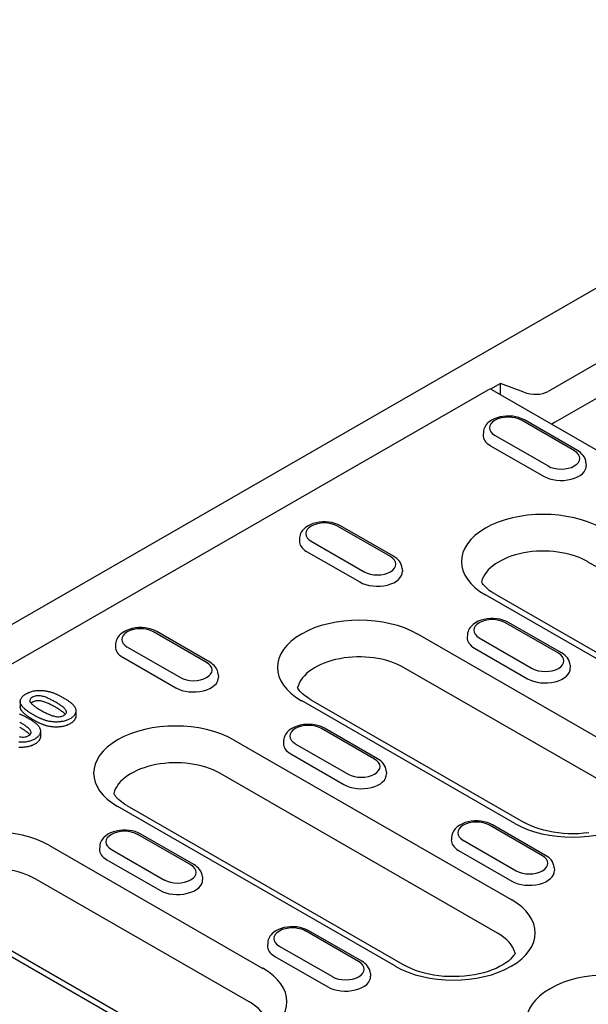
# Model space of a CAD drawing. Units: millimetres. Extents: x 1992 to 10704, y 1097 to 5910.
# Drawn here: x 5766 to 5825, y 4392 to 4493 of the extents above; entities that cross this region are included whole.
import ezdxf

# ---------------------------------------------------------------- set-up
doc = ezdxf.new("R2010")
doc.units = ezdxf.units.MM
doc.layers.add('DUENN-18', color=94, linetype='Continuous')
doc.layers.add('SICHTBAR', color=7, linetype='Continuous')

msp = doc.modelspace()

# ---------------------------------------------------------------- linework, layer by layer
at = {"layer": 'DUENN-18'}
for p, q in [((5825.74, 4458.12), (5820.41, 4455.05)), ((5815.56, 4455.88), (5814.52, 4455.28)), ((5817.93, 4454.98), (5815.56, 4455.88)), ((5815.56, 4454.71), (5815.56, 4455.88)), ((5714.06, 4397.51), (5814.29, 4455.22)), ((5814.61, 4455.25), (5837.37, 4442.15)), ((5826.09, 4454.75), (5821.06, 4451.86)), ((5823.11, 4448.97), (5817.68, 4452.1)), ((5823.43, 4449), (5818, 4452.13)), ((5813.79, 4450.88), (5813.77, 4450.59)), ((5814.99, 4450.55), (5820.42, 4447.42)), ((5814.52, 4449.49), (5819.95, 4446.37)), ((5824.3, 4447.75), (5824.32, 4447.46)), ((5804.28, 4438.13), (5798.85, 4441.25)), ((5804.6, 4438.16), (5799.17, 4441.29)), ((5794.97, 4440.04), (5794.95, 4439.75)), ((5796.16, 4439.7), (5801.59, 4436.58)), ((5795.7, 4438.65), (5801.13, 4435.53)), ((5852.89, 4421.24), (5824.46, 4437.61)), ((5805.48, 4436.91), (5805.5, 4436.62)), ((5842.43, 4417.83), (5814, 4434.21)), ((5814.96, 4434.3), (5843.39, 4417.93)), ((5821.48, 4428.22), (5816.05, 4431.35)), ((5821.8, 4428.26), (5816.37, 4431.38)), ((5785.46, 4427.29), (5780.03, 4430.41)), ((5785.78, 4427.32), (5780.35, 4430.44)), ((5807.04, 4430.2), (5828.87, 4417.62)), ((5812.16, 4430.13), (5812.15, 4429.85)), ((5776.14, 4429.2), (5776.12, 4428.91)), ((5813.36, 4429.8), (5818.79, 4426.67)), ((5777.34, 4428.86), (5782.77, 4425.74)), ((5812.89, 4428.75), (5818.32, 4425.62)), ((5776.87, 4427.81), (5782.3, 4424.68)), ((5786.65, 4426.07), (5786.67, 4425.78)), ((5827.47, 4414.2), (5805.63, 4426.77)), ((5822.67, 4427.01), (5822.69, 4426.72)), ((5766.38, 4423.29), (5766.38, 4422.76)), ((5817.01, 4410.79), (5795.17, 4423.37)), ((5796.13, 4423.46), (5817.97, 4410.89)), ((5772.07, 4422.33), (5772.07, 4421.8)), ((5768.45, 4420.24), (5768.45, 4419.72)), ((5802.65, 4417.38), (5797.22, 4420.51)), ((5802.97, 4417.41), (5797.54, 4420.54)), ((5788.21, 4419.36), (5816.65, 4402.98)), ((5793.34, 4419.29), (5793.32, 4419)), ((5794.53, 4418.96), (5799.96, 4415.83)), ((5794.07, 4417.91), (5799.5, 4414.78)), ((5803.85, 4416.17), (5803.87, 4415.88)), ((5815.24, 4399.56), (5786.8, 4415.93)), ((5804.78, 4396.15), (5776.35, 4412.52)), ((5777.3, 4412.62), (5805.74, 4396.24)), ((5819.85, 4407.48), (5814.42, 4410.61)), ((5820.17, 4407.51), (5814.74, 4410.64)), ((5783.83, 4406.54), (5778.4, 4409.67)), ((5784.15, 4406.57), (5778.72, 4409.7)), ((5810.53, 4409.39), (5810.52, 4409.1)), ((5811.73, 4409.06), (5817.16, 4405.93)), ((5769.38, 4408.52), (5791.22, 4395.94)), ((5774.51, 4408.45), (5774.49, 4408.16)), ((5775.71, 4408.12), (5781.14, 4404.99)), ((5811.26, 4408.01), (5816.69, 4404.88)), ((5775.24, 4407.07), (5780.67, 4403.94)), ((5821.04, 4406.26), (5821.06, 4405.97)), ((5789.81, 4392.52), (5767.98, 4405.09)), ((5785.02, 4405.33), (5785.04, 4405.04)), ((5779.36, 4389.11), (5757.52, 4401.68)), ((5758.48, 4401.78), (5780.31, 4389.2)), ((5801.34, 4396.67), (5795.91, 4399.8)), ((5801.02, 4396.64), (5795.59, 4399.77)), ((5791.71, 4398.55), (5791.69, 4398.26)), ((5792.9, 4398.22), (5798.33, 4395.09)), ((5792.44, 4397.16), (5797.87, 4394.04)), ((5802.22, 4395.42), (5802.24, 4395.13))]:
    msp.add_line(p, q, dxfattribs=at)
at = {"layer": 'DUENN-18', "flags": 128}
for points in [[(5818, 4452.13), (5817.72, 4452.26), (5817.43, 4452.37), (5817.12, 4452.45), (5816.8, 4452.51), (5816.47, 4452.53), (5816.14, 4452.53), (5815.82, 4452.5), (5815.5, 4452.44), (5815.19, 4452.36), (5814.9, 4452.24), (5814.63, 4452.1), (5814.38, 4451.93), (5814.26, 4451.83), (5814.16, 4451.72), (5814.06, 4451.6), (5813.98, 4451.47), (5813.91, 4451.34), (5813.85, 4451.19), (5813.81, 4451.04), (5813.79, 4450.88)], [(5821.06, 4451.86), (5820.92, 4451.78), (5820.76, 4451.71)], [(5824.3, 4447.75), (5824.27, 4447.95), (5824.21, 4448.15), (5824.13, 4448.33), (5824.02, 4448.49), (5823.89, 4448.64), (5823.75, 4448.78), (5823.59, 4448.89), (5823.43, 4449)], [(5799.17, 4441.29), (5798.9, 4441.42), (5798.6, 4441.53), (5798.29, 4441.61), (5797.97, 4441.66), (5797.64, 4441.69), (5797.32, 4441.69), (5796.99, 4441.66), (5796.67, 4441.6), (5796.36, 4441.52), (5796.07, 4441.4), (5795.8, 4441.26), (5795.55, 4441.09), (5795.44, 4440.99), (5795.33, 4440.88), (5795.24, 4440.76), (5795.15, 4440.63), (5795.08, 4440.5), (5795.03, 4440.35), (5794.99, 4440.2), (5794.97, 4440.04)], [(5805.48, 4436.91), (5805.45, 4437.11), (5805.39, 4437.31), (5805.3, 4437.49), (5805.19, 4437.65), (5805.06, 4437.8), (5804.92, 4437.93), (5804.77, 4438.05), (5804.6, 4438.16)], [(5816.37, 4431.38), (5816.09, 4431.52), (5815.8, 4431.63), (5815.49, 4431.71), (5815.17, 4431.76), (5814.84, 4431.79), (5814.51, 4431.78), (5814.19, 4431.75), (5813.87, 4431.7), (5813.56, 4431.61), (5813.27, 4431.5), (5813, 4431.36), (5812.75, 4431.18), (5812.63, 4431.08), (5812.53, 4430.98), (5812.43, 4430.86), (5812.35, 4430.73), (5812.28, 4430.59), (5812.22, 4430.45), (5812.18, 4430.29), (5812.16, 4430.13)], [(5780.35, 4430.44), (5780.07, 4430.58), (5779.78, 4430.69), (5779.47, 4430.77), (5779.15, 4430.82), (5778.82, 4430.85), (5778.49, 4430.85), (5778.16, 4430.82), (5777.84, 4430.76), (5777.54, 4430.67), (5777.25, 4430.56), (5776.97, 4430.42), (5776.73, 4430.25), (5776.61, 4430.15), (5776.51, 4430.04), (5776.41, 4429.92), (5776.33, 4429.79), (5776.26, 4429.65), (5776.2, 4429.51), (5776.16, 4429.35), (5776.14, 4429.2)], [(5822.67, 4427.01), (5822.64, 4427.21), (5822.58, 4427.4), (5822.5, 4427.59), (5822.39, 4427.75), (5822.26, 4427.9), (5822.12, 4428.03), (5821.96, 4428.15), (5821.8, 4428.26)], [(5786.65, 4426.07), (5786.62, 4426.27), (5786.56, 4426.47), (5786.47, 4426.65), (5786.37, 4426.81), (5786.24, 4426.96), (5786.1, 4427.09), (5785.94, 4427.21), (5785.78, 4427.32)], [(5766.56, 4422.8), (5766.52, 4422.86), (5766.49, 4422.91), (5766.46, 4422.96), (5766.43, 4423.02), (5766.41, 4423.08), (5766.4, 4423.13), (5766.38, 4423.19), (5766.38, 4423.25), (5766.38, 4423.31), (5766.38, 4423.36), (5766.39, 4423.42), (5766.41, 4423.48), (5766.43, 4423.53), (5766.46, 4423.59), (5766.49, 4423.64), (5766.53, 4423.7), (5766.57, 4423.75), (5766.62, 4423.8), (5766.67, 4423.85), (5766.72, 4423.9), (5766.78, 4423.94), (5766.85, 4423.99), (5766.91, 4424.03), (5766.98, 4424.07)], [(5766.98, 4424.07), (5767.06, 4424.11), (5767.13, 4424.15), (5767.21, 4424.19), (5767.28, 4424.22), (5767.37, 4424.25), (5767.45, 4424.28), (5767.54, 4424.31), (5767.63, 4424.33), (5767.72, 4424.36), (5767.81, 4424.38), (5767.91, 4424.39), (5768, 4424.4), (5768.1, 4424.41), (5768.2, 4424.42), (5768.3, 4424.42), (5768.4, 4424.42), (5768.5, 4424.42), (5768.6, 4424.42), (5768.69, 4424.41), (5768.79, 4424.4), (5768.89, 4424.39), (5768.98, 4424.37), (5769.08, 4424.35), (5769.17, 4424.34)], [(5769.17, 4424.34), (5769.25, 4424.32), (5769.33, 4424.3), (5769.4, 4424.28), (5769.48, 4424.26), (5769.55, 4424.23), (5769.62, 4424.21), (5769.7, 4424.19), (5769.77, 4424.16), (5769.84, 4424.13), (5769.9, 4424.11), (5769.97, 4424.08), (5770.04, 4424.05), (5770.11, 4424.02), (5770.17, 4423.99), (5770.24, 4423.96), (5770.3, 4423.93), (5770.36, 4423.9), (5770.43, 4423.86), (5770.49, 4423.83), (5770.55, 4423.8), (5770.61, 4423.77), (5770.67, 4423.73), (5770.73, 4423.7), (5770.79, 4423.67)], [(5767.62, 4423.72), (5767.54, 4423.67), (5767.47, 4423.62), (5767.42, 4423.56), (5767.38, 4423.5), (5767.36, 4423.43), (5767.36, 4423.37), (5767.37, 4423.3), (5767.4, 4423.23), (5767.44, 4423.17), (5767.49, 4423.11), (5767.54, 4423.05), (5767.6, 4423), (5767.67, 4422.94), (5767.73, 4422.88), (5767.8, 4422.83), (5767.87, 4422.78), (5767.94, 4422.73), (5768.02, 4422.68), (5768.09, 4422.62), (5768.17, 4422.58), (5768.25, 4422.53), (5768.33, 4422.48), (5768.41, 4422.43), (5768.49, 4422.38)], [(5767.62, 4423.2), (5767.61, 4423.2), (5767.61, 4423.19), (5767.6, 4423.19), (5767.6, 4423.19), (5767.59, 4423.18), (5767.58, 4423.18), (5767.58, 4423.18), (5767.57, 4423.17), (5767.57, 4423.17), (5767.56, 4423.16), (5767.56, 4423.16), (5767.55, 4423.16), (5767.55, 4423.15), (5767.54, 4423.15), (5767.54, 4423.15), (5767.53, 4423.14), (5767.52, 4423.14), (5767.52, 4423.13), (5767.51, 4423.13), (5767.51, 4423.13), (5767.5, 4423.12), (5767.5, 4423.12), (5767.5, 4423.11), (5767.49, 4423.11)], [(5769.94, 4423.24), (5769.86, 4423.29), (5769.78, 4423.34), (5769.69, 4423.38), (5769.61, 4423.43), (5769.52, 4423.47), (5769.43, 4423.52), (5769.35, 4423.56), (5769.26, 4423.6), (5769.17, 4423.64), (5769.07, 4423.68), (5768.98, 4423.72), (5768.88, 4423.75), (5768.78, 4423.78), (5768.68, 4423.81), (5768.57, 4423.84), (5768.46, 4423.86), (5768.35, 4423.87), (5768.23, 4423.88), (5768.12, 4423.88), (5768.01, 4423.86), (5767.9, 4423.84), (5767.8, 4423.81), (5767.7, 4423.77), (5767.62, 4423.72)], [(5769.94, 4422.72), (5769.86, 4422.77), (5769.78, 4422.81), (5769.69, 4422.86), (5769.61, 4422.9), (5769.52, 4422.95), (5769.43, 4422.99), (5769.35, 4423.03), (5769.26, 4423.08), (5769.17, 4423.12), (5769.07, 4423.16), (5768.98, 4423.19), (5768.88, 4423.23), (5768.78, 4423.26), (5768.68, 4423.29), (5768.57, 4423.32), (5768.46, 4423.34), (5768.35, 4423.35), (5768.23, 4423.36), (5768.12, 4423.35), (5768.01, 4423.34), (5767.9, 4423.32), (5767.8, 4423.28), (5767.7, 4423.25), (5767.62, 4423.2)], [(5770.85, 4421.87), (5770.93, 4421.92), (5771, 4421.98), (5771.05, 4422.04), (5771.09, 4422.1), (5771.11, 4422.17), (5771.11, 4422.24), (5771.09, 4422.31), (5771.06, 4422.37), (5771.02, 4422.44), (5770.97, 4422.5), (5770.92, 4422.56), (5770.86, 4422.62), (5770.79, 4422.68), (5770.72, 4422.73), (5770.65, 4422.79), (5770.58, 4422.84), (5770.5, 4422.89), (5770.43, 4422.95), (5770.35, 4423), (5770.27, 4423.05), (5770.19, 4423.1), (5770.11, 4423.15), (5770.02, 4423.2), (5769.94, 4423.24)], [(5770.79, 4423.67), (5770.85, 4423.63), (5770.91, 4423.59), (5770.98, 4423.56), (5771.04, 4423.52), (5771.1, 4423.48), (5771.16, 4423.44), (5771.22, 4423.41), (5771.27, 4423.37), (5771.33, 4423.33), (5771.39, 4423.29), (5771.44, 4423.25), (5771.49, 4423.21), (5771.55, 4423.17), (5771.6, 4423.12), (5771.65, 4423.08), (5771.69, 4423.04), (5771.74, 4423), (5771.78, 4422.95), (5771.82, 4422.91), (5771.86, 4422.86), (5771.89, 4422.81), (5771.93, 4422.76), (5771.95, 4422.72), (5771.98, 4422.67)], [(5766.28, 4422.02), (5766.35, 4421.99), (5766.42, 4421.96), (5766.49, 4421.93), (5766.55, 4421.9), (5766.62, 4421.87), (5766.68, 4421.84), (5766.74, 4421.81), (5766.81, 4421.78), (5766.87, 4421.75), (5766.93, 4421.71), (5766.99, 4421.68), (5767.05, 4421.65), (5767.11, 4421.61), (5767.17, 4421.58)], [(5766.56, 4422.28), (5766.55, 4422.3), (5766.53, 4422.32), (5766.52, 4422.34), (5766.51, 4422.36), (5766.5, 4422.38), (5766.48, 4422.4), (5766.47, 4422.42), (5766.46, 4422.43), (5766.45, 4422.45), (5766.44, 4422.47), (5766.44, 4422.5), (5766.43, 4422.52), (5766.42, 4422.54), (5766.41, 4422.56), (5766.41, 4422.58), (5766.4, 4422.6), (5766.39, 4422.62), (5766.39, 4422.64), (5766.39, 4422.66), (5766.38, 4422.68), (5766.38, 4422.7), (5766.38, 4422.72), (5766.38, 4422.74), (5766.38, 4422.76)], [(5767.79, 4421.88), (5767.73, 4421.91), (5767.67, 4421.95), (5767.61, 4421.98), (5767.55, 4422.02), (5767.49, 4422.05), (5767.44, 4422.09), (5767.38, 4422.12), (5767.32, 4422.16), (5767.27, 4422.2), (5767.21, 4422.24), (5767.16, 4422.27), (5767.11, 4422.31), (5767.05, 4422.35), (5767, 4422.39), (5766.95, 4422.43), (5766.9, 4422.47), (5766.85, 4422.51), (5766.81, 4422.55), (5766.76, 4422.59), (5766.72, 4422.63), (5766.67, 4422.67), (5766.63, 4422.71), (5766.6, 4422.76), (5766.56, 4422.8)], [(5767.79, 4421.35), (5767.73, 4421.39), (5767.67, 4421.42), (5767.61, 4421.46), (5767.55, 4421.49), (5767.49, 4421.53), (5767.44, 4421.57), (5767.38, 4421.6), (5767.32, 4421.64), (5767.27, 4421.67), (5767.21, 4421.71), (5767.16, 4421.75), (5767.11, 4421.79), (5767.05, 4421.83), (5767, 4421.86), (5766.95, 4421.9), (5766.9, 4421.94), (5766.85, 4421.98), (5766.81, 4422.02), (5766.76, 4422.06), (5766.72, 4422.11), (5766.67, 4422.15), (5766.63, 4422.19), (5766.6, 4422.23), (5766.56, 4422.28)], [(5768.49, 4422.38), (5768.58, 4422.34), (5768.66, 4422.29), (5768.74, 4422.24), (5768.83, 4422.2), (5768.92, 4422.15), (5769.01, 4422.11), (5769.09, 4422.06), (5769.19, 4422.02), (5769.28, 4421.98), (5769.37, 4421.94), (5769.47, 4421.9), (5769.57, 4421.86), (5769.67, 4421.83), (5769.77, 4421.8), (5769.88, 4421.77), (5769.99, 4421.75), (5770.1, 4421.73), (5770.22, 4421.72), (5770.34, 4421.72), (5770.45, 4421.73), (5770.56, 4421.76), (5770.67, 4421.79), (5770.76, 4421.83), (5770.85, 4421.87)], [(5770.98, 4421.96), (5770.95, 4422), (5770.92, 4422.04), (5770.89, 4422.07), (5770.85, 4422.11), (5770.81, 4422.14), (5770.77, 4422.17), (5770.73, 4422.21), (5770.69, 4422.24), (5770.64, 4422.27), (5770.6, 4422.3), (5770.56, 4422.33), (5770.51, 4422.36), (5770.47, 4422.4), (5770.42, 4422.43), (5770.37, 4422.46), (5770.33, 4422.49), (5770.28, 4422.52), (5770.23, 4422.55), (5770.18, 4422.58), (5770.14, 4422.6), (5770.09, 4422.63), (5770.04, 4422.66), (5769.99, 4422.69), (5769.94, 4422.72)], [(5771.98, 4422.67), (5772, 4422.62), (5772.02, 4422.57), (5772.04, 4422.52), (5772.05, 4422.46), (5772.06, 4422.41), (5772.06, 4422.36), (5772.07, 4422.31), (5772.06, 4422.26), (5772.05, 4422.21), (5772.04, 4422.15), (5772.03, 4422.1), (5772.01, 4422.05), (5771.99, 4422), (5771.96, 4421.95), (5771.93, 4421.9), (5771.89, 4421.86), (5771.85, 4421.81), (5771.81, 4421.76), (5771.76, 4421.72), (5771.71, 4421.68), (5771.66, 4421.63), (5771.6, 4421.59), (5771.54, 4421.55), (5771.48, 4421.52)], [(5767.23, 4419.79), (5767.31, 4419.84), (5767.38, 4419.89), (5767.43, 4419.95), (5767.47, 4420.02), (5767.49, 4420.09), (5767.49, 4420.15), (5767.47, 4420.22), (5767.44, 4420.29), (5767.4, 4420.35), (5767.35, 4420.41), (5767.3, 4420.48), (5767.24, 4420.53), (5767.17, 4420.59), (5767.1, 4420.65), (5767.03, 4420.7), (5766.96, 4420.76), (5766.88, 4420.81), (5766.81, 4420.86), (5766.73, 4420.91), (5766.65, 4420.96), (5766.57, 4421.01), (5766.49, 4421.06), (5766.4, 4421.11), (5766.32, 4421.16)], [(5767.17, 4421.58), (5767.23, 4421.54), (5767.29, 4421.51), (5767.36, 4421.47), (5767.42, 4421.43), (5767.48, 4421.4), (5767.54, 4421.36), (5767.59, 4421.32), (5767.65, 4421.28), (5767.71, 4421.24), (5767.77, 4421.2), (5767.82, 4421.16), (5767.87, 4421.12), (5767.93, 4421.08), (5767.98, 4421.04), (5768.03, 4421), (5768.07, 4420.95), (5768.12, 4420.91), (5768.16, 4420.87), (5768.2, 4420.82), (5768.24, 4420.77), (5768.27, 4420.73), (5768.3, 4420.68), (5768.33, 4420.63), (5768.36, 4420.58)], [(5769.14, 4421.3), (5769.08, 4421.31), (5769.01, 4421.33), (5768.95, 4421.35), (5768.89, 4421.37), (5768.83, 4421.39), (5768.77, 4421.41), (5768.71, 4421.44), (5768.65, 4421.46), (5768.59, 4421.48), (5768.53, 4421.5), (5768.48, 4421.53), (5768.42, 4421.55), (5768.36, 4421.58), (5768.31, 4421.6), (5768.26, 4421.63), (5768.2, 4421.66), (5768.15, 4421.68), (5768.09, 4421.71), (5768.04, 4421.74), (5767.99, 4421.76), (5767.94, 4421.79), (5767.89, 4421.82), (5767.84, 4421.85), (5767.79, 4421.88)], [(5769.14, 4420.77), (5769.08, 4420.79), (5769.01, 4420.81), (5768.95, 4420.83), (5768.89, 4420.85), (5768.83, 4420.87), (5768.77, 4420.89), (5768.71, 4420.91), (5768.65, 4420.93), (5768.59, 4420.96), (5768.53, 4420.98), (5768.48, 4421.01), (5768.42, 4421.03), (5768.36, 4421.06), (5768.31, 4421.08), (5768.26, 4421.11), (5768.2, 4421.13), (5768.15, 4421.16), (5768.09, 4421.19), (5768.04, 4421.21), (5767.99, 4421.24), (5767.94, 4421.27), (5767.89, 4421.3), (5767.84, 4421.33), (5767.79, 4421.35)], [(5771.48, 4421.52), (5771.4, 4421.48), (5771.33, 4421.44), (5771.24, 4421.4), (5771.16, 4421.36), (5771.07, 4421.33), (5770.97, 4421.3), (5770.88, 4421.28), (5770.78, 4421.25), (5770.68, 4421.23), (5770.58, 4421.22), (5770.48, 4421.2), (5770.37, 4421.19), (5770.27, 4421.19), (5770.17, 4421.18), (5770.06, 4421.18), (5769.95, 4421.18), (5769.85, 4421.19), (5769.75, 4421.19), (5769.64, 4421.2), (5769.54, 4421.22), (5769.44, 4421.23), (5769.34, 4421.25), (5769.24, 4421.27), (5769.14, 4421.3)], [(5771.48, 4420.99), (5771.4, 4420.95), (5771.33, 4420.91), (5771.24, 4420.88), (5771.16, 4420.84), (5771.07, 4420.81), (5770.97, 4420.78), (5770.88, 4420.75), (5770.78, 4420.73), (5770.68, 4420.71), (5770.58, 4420.69), (5770.48, 4420.68), (5770.37, 4420.67), (5770.27, 4420.66), (5770.17, 4420.66), (5770.06, 4420.66), (5769.95, 4420.66), (5769.85, 4420.66), (5769.75, 4420.67), (5769.64, 4420.68), (5769.54, 4420.7), (5769.44, 4420.71), (5769.34, 4420.73), (5769.24, 4420.75), (5769.14, 4420.77)], [(5772.07, 4421.8), (5772.06, 4421.77), (5772.06, 4421.73), (5772.06, 4421.69), (5772.05, 4421.65), (5772.04, 4421.62), (5772.03, 4421.58), (5772.01, 4421.54), (5772, 4421.51), (5771.98, 4421.47), (5771.96, 4421.43), (5771.94, 4421.4), (5771.92, 4421.36), (5771.89, 4421.33), (5771.86, 4421.3), (5771.83, 4421.26), (5771.8, 4421.23), (5771.77, 4421.2), (5771.73, 4421.17), (5771.69, 4421.14), (5771.65, 4421.11), (5771.61, 4421.08), (5771.57, 4421.05), (5771.53, 4421.02), (5771.48, 4420.99)], [(5767.36, 4419.88), (5767.33, 4419.92), (5767.3, 4419.95), (5767.26, 4419.99), (5767.23, 4420.02), (5767.19, 4420.05), (5767.15, 4420.09), (5767.11, 4420.12), (5767.07, 4420.15), (5767.02, 4420.19), (5766.98, 4420.22), (5766.94, 4420.25), (5766.89, 4420.28), (5766.85, 4420.31), (5766.8, 4420.34), (5766.75, 4420.37), (5766.71, 4420.4), (5766.66, 4420.43), (5766.61, 4420.46), (5766.56, 4420.49), (5766.52, 4420.52), (5766.47, 4420.55), (5766.42, 4420.58), (5766.37, 4420.61), (5766.32, 4420.64)], [(5768.36, 4420.58), (5768.38, 4420.53), (5768.4, 4420.48), (5768.42, 4420.43), (5768.43, 4420.38), (5768.44, 4420.33), (5768.44, 4420.28), (5768.44, 4420.22), (5768.44, 4420.17), (5768.43, 4420.12), (5768.42, 4420.07), (5768.41, 4420.02), (5768.39, 4419.97), (5768.37, 4419.92), (5768.34, 4419.87), (5768.31, 4419.82), (5768.27, 4419.77), (5768.23, 4419.72), (5768.19, 4419.68), (5768.14, 4419.63), (5768.09, 4419.59), (5768.04, 4419.55), (5767.98, 4419.51), (5767.92, 4419.47), (5767.86, 4419.43)], [(5797.54, 4420.54), (5797.27, 4420.68), (5796.97, 4420.79), (5796.66, 4420.87), (5796.34, 4420.92), (5796.02, 4420.95), (5795.69, 4420.94), (5795.36, 4420.91), (5795.04, 4420.86), (5794.73, 4420.77), (5794.44, 4420.66), (5794.17, 4420.52), (5793.92, 4420.34), (5793.81, 4420.24), (5793.7, 4420.13), (5793.61, 4420.02), (5793.52, 4419.89), (5793.45, 4419.75), (5793.4, 4419.6), (5793.36, 4419.45), (5793.34, 4419.29)], [(5767.86, 4419.43), (5767.78, 4419.39), (5767.71, 4419.35), (5767.62, 4419.31), (5767.54, 4419.28), (5767.45, 4419.25), (5767.35, 4419.22), (5767.26, 4419.19), (5767.16, 4419.17), (5767.06, 4419.15), (5766.96, 4419.13), (5766.86, 4419.12), (5766.75, 4419.11), (5766.65, 4419.1), (5766.55, 4419.1), (5766.44, 4419.1), (5766.33, 4419.1), (5766.23, 4419.1)], [(5766.26, 4419.69), (5766.37, 4419.66), (5766.48, 4419.65), (5766.6, 4419.64), (5766.72, 4419.64), (5766.83, 4419.65), (5766.94, 4419.67), (5767.05, 4419.7), (5767.14, 4419.74), (5767.23, 4419.79)], [(5768.45, 4419.72), (5768.44, 4419.68), (5768.44, 4419.64), (5768.44, 4419.61), (5768.43, 4419.57), (5768.42, 4419.53), (5768.41, 4419.49), (5768.39, 4419.46), (5768.38, 4419.42), (5768.36, 4419.39), (5768.34, 4419.35), (5768.32, 4419.31), (5768.3, 4419.28), (5768.27, 4419.24), (5768.24, 4419.21), (5768.21, 4419.18), (5768.18, 4419.15), (5768.15, 4419.11), (5768.11, 4419.08), (5768.07, 4419.05), (5768.03, 4419.02), (5767.99, 4418.99), (5767.95, 4418.96), (5767.91, 4418.94), (5767.86, 4418.91)], [(5767.86, 4418.91), (5767.78, 4418.87), (5767.71, 4418.83), (5767.62, 4418.79), (5767.54, 4418.76), (5767.45, 4418.72), (5767.35, 4418.69), (5767.26, 4418.67), (5767.16, 4418.65), (5767.06, 4418.63), (5766.96, 4418.61), (5766.86, 4418.6), (5766.75, 4418.59), (5766.65, 4418.58), (5766.55, 4418.57), (5766.44, 4418.57), (5766.33, 4418.57), (5766.23, 4418.58)], [(5803.85, 4416.17), (5803.82, 4416.37), (5803.76, 4416.56), (5803.67, 4416.74), (5803.56, 4416.91), (5803.44, 4417.06), (5803.29, 4417.19), (5803.14, 4417.31), (5802.97, 4417.41)], [(5814.74, 4410.64), (5814.46, 4410.78), (5814.17, 4410.88), (5813.86, 4410.96), (5813.54, 4411.02), (5813.21, 4411.04), (5812.88, 4411.04), (5812.56, 4411.01), (5812.24, 4410.95), (5811.93, 4410.87), (5811.64, 4410.76), (5811.37, 4410.61), (5811.12, 4410.44), (5811.01, 4410.34), (5810.9, 4410.23), (5810.81, 4410.11), (5810.72, 4409.99), (5810.65, 4409.85), (5810.59, 4409.7), (5810.55, 4409.55), (5810.53, 4409.39)], [(5778.72, 4409.7), (5778.44, 4409.84), (5778.15, 4409.95), (5777.84, 4410.03), (5777.52, 4410.08), (5777.19, 4410.1), (5776.86, 4410.1), (5776.53, 4410.07), (5776.21, 4410.01), (5775.91, 4409.93), (5775.62, 4409.82), (5775.34, 4409.68), (5775.1, 4409.5), (5774.98, 4409.4), (5774.88, 4409.29), (5774.78, 4409.17), (5774.7, 4409.05), (5774.63, 4408.91), (5774.57, 4408.76), (5774.53, 4408.61), (5774.51, 4408.45)], [(5821.04, 4406.26), (5821.02, 4406.47), (5820.95, 4406.66), (5820.87, 4406.84), (5820.76, 4407.01), (5820.63, 4407.15), (5820.49, 4407.29), (5820.34, 4407.41), (5820.17, 4407.51)], [(5785.02, 4405.33), (5784.99, 4405.53), (5784.93, 4405.72), (5784.85, 4405.9), (5784.74, 4406.07), (5784.61, 4406.22), (5784.47, 4406.35), (5784.31, 4406.47), (5784.15, 4406.57)], [(5795.91, 4399.8), (5795.64, 4399.93), (5795.34, 4400.04), (5795.03, 4400.12), (5794.71, 4400.18), (5794.39, 4400.2), (5794.06, 4400.2), (5793.73, 4400.17), (5793.41, 4400.11), (5793.1, 4400.03), (5792.81, 4399.91), (5792.54, 4399.77), (5792.29, 4399.6), (5792.18, 4399.5), (5792.07, 4399.39), (5791.98, 4399.27), (5791.89, 4399.14), (5791.82, 4399.01), (5791.77, 4398.86), (5791.73, 4398.71), (5791.71, 4398.55)], [(5802.22, 4395.42), (5802.19, 4395.63), (5802.13, 4395.82), (5802.04, 4396), (5801.93, 4396.16), (5801.81, 4396.31), (5801.66, 4396.45), (5801.51, 4396.57), (5801.34, 4396.67)]]:
    msp.add_lwpolyline(points, dxfattribs=at)
at = {"layer": 'DUENN-18'}
for points in [[(5814.96, 4434.3), (5814.75, 4434.42), (5814.57, 4434.55), (5814.39, 4434.67), (5814.24, 4434.8), (5814.1, 4434.92), (5813.97, 4435.05), (5813.86, 4435.17), (5813.77, 4435.28), (5813.69, 4435.39), (5813.63, 4435.5), (5813.6, 4435.55)], [(5796.13, 4423.46), (5795.93, 4423.58), (5795.74, 4423.71), (5795.57, 4423.83), (5795.41, 4423.96), (5795.27, 4424.08), (5795.15, 4424.2), (5795.04, 4424.32), (5794.94, 4424.44), (5794.87, 4424.55), (5794.8, 4424.66), (5794.77, 4424.71)], [(5777.3, 4412.62), (5777.1, 4412.74), (5776.91, 4412.87), (5776.74, 4412.99), (5776.59, 4413.12), (5776.44, 4413.24), (5776.32, 4413.36), (5776.21, 4413.48), (5776.12, 4413.6), (5776.04, 4413.71), (5775.98, 4413.81), (5775.95, 4413.87)], [(5824.59, 4409.84), (5824.08, 4409.78), (5823.55, 4409.74), (5823.03, 4409.73), (5822.5, 4409.73), (5821.97, 4409.76), (5821.46, 4409.81), (5820.95, 4409.89), (5820.45, 4409.98), (5819.98, 4410.09), (5819.52, 4410.22), (5819.09, 4410.37), (5818.68, 4410.53), (5818.31, 4410.7), (5817.97, 4410.89)], [(5817.04, 4397.49), (5817, 4397.41), (5816.89, 4397.25), (5816.75, 4397.07), (5816.57, 4396.89), (5816.35, 4396.69), (5816.09, 4396.5), (5815.79, 4396.31), (5815.46, 4396.12), (5815.1, 4395.94), (5814.7, 4395.78), (5814.28, 4395.63), (5813.83, 4395.49), (5813.36, 4395.37), (5812.87, 4395.27), (5812.36, 4395.19), (5811.85, 4395.14), (5811.33, 4395.1), (5810.8, 4395.09), (5810.27, 4395.09), (5809.75, 4395.12), (5809.23, 4395.17), (5808.72, 4395.25), (5808.23, 4395.34), (5807.75, 4395.45), (5807.3, 4395.58), (5806.86, 4395.73), (5806.46, 4395.89), (5806.08, 4396.06), (5805.74, 4396.24)]]:
    msp.add_lwpolyline(points, dxfattribs=at)
for centre, major_axis, ratio, start_param, end_param in [((5814.29, 4454.7), (0.319, 0.555), 0.578093, 0, 0.783464), ((5818.89, 4455.96), (-2.04, 0.23), 0.576628, 1.152072, 2.477194), ((5816.33, 4451.32), (-1.9, 0), 0.575862, 3.926991, 7.068583), ((5816.33, 4450.54), (-2.56, 0), 0.575862, 6.246262, 7.068583), ((5821.76, 4448.19), (1.9, 0), 0.575862, 3.926991, 7.068583), ((5821.76, 4447.41), (2.56, 0), 0.575862, 3.926991, 6.320109), ((5819.93, 4437.62), (-8.39, 0), 0.575862, 3.926991, 7.068583), ((5797.51, 4440.48), (-1.9, 0), 0.575862, 3.926991, 7.068583), ((5797.51, 4439.69), (-2.56, 0), 0.575862, 6.246262, 7.068583), ((5819.93, 4435.01), (-6.4, 0), 0.575862, 3.926991, 6.135931), ((5802.94, 4437.35), (1.9, 0), 0.575862, 3.926991, 7.068583), ((5802.94, 4436.57), (2.56, 0), 0.575862, 3.926991, 6.320109), ((5801.1, 4426.78), (-8.39, 0), 0.575862, 3.926991, 7.068583), ((5814.7, 4430.58), (-1.9, 0), 0.575862, 3.926991, 7.068583), ((5778.68, 4429.64), (-1.9, 0), 0.575862, 3.926991, 7.068583), ((5814.7, 4429.79), (-2.56, 0), 0.575862, 6.246262, 7.068583), ((5778.68, 4428.85), (-2.56, 0), 0.575862, 6.246262, 7.068583), ((5801.1, 4424.17), (-6.4, 0), 0.575862, 3.926991, 6.135931), ((5820.13, 4427.45), (1.9, 0), 0.575862, 3.926991, 7.068583), ((5784.11, 4426.51), (1.9, 0), 0.575862, 3.926991, 7.068583), ((5820.13, 4426.66), (2.56, 0), 0.575862, 3.926991, 6.320109), ((5784.11, 4425.73), (2.56, 0), 0.575862, 3.926991, 6.320109), ((5782.28, 4415.94), (-8.39, 0), 0.575862, 3.926991, 7.068583), ((5795.88, 4419.74), (-1.9, 0), 0.575862, 3.926991, 7.068583), ((5795.88, 4418.95), (-2.56, 0), 0.575862, 6.246262, 7.068583), ((5782.28, 4413.32), (-6.4, 0), 0.575862, 3.926991, 6.135931), ((5801.31, 4416.61), (1.9, 0), 0.575862, 3.926991, 7.068583), ((5822.94, 4414.21), (8.39, 0), 0.575862, 3.926991, 7.068583), ((5801.31, 4415.82), (2.56, 0), 0.575862, 3.926991, 6.320109), ((5813.07, 4409.83), (-1.9, 0), 0.575862, 3.926991, 7.068583), ((5763.45, 4405.1), (-8.39, 0), 0.575862, 3.926991, 7.068583), ((5777.05, 4408.89), (-1.9, 0), 0.575862, 3.926991, 7.068583), ((5813.07, 4409.05), (-2.56, 0), 0.575862, 6.246262, 7.068583), ((5777.05, 4408.11), (-2.56, 0), 0.575862, 6.246262, 7.068583), ((5818.5, 4406.71), (1.9, 0), 0.575862, 3.926991, 7.068583), ((5763.45, 4402.48), (-6.4, 0), 0.575862, 3.926991, 6.135931), ((5782.48, 4405.77), (1.9, 0), 0.575862, 3.926991, 7.068583), ((5818.5, 4405.92), (2.56, 0), 0.575862, 3.926991, 6.320109), ((5782.48, 4404.98), (2.56, 0), 0.575862, 3.926991, 6.320109), ((5810.71, 4399.57), (8.39, 0), 0.575862, 3.926991, 7.068583), ((5794.25, 4398.99), (-1.9, 0), 0.575862, 3.926991, 7.068583), ((5810.71, 4396.95), (6.4, 0), 0.575862, 0.147174, 0.785398), ((5794.25, 4398.21), (-2.56, 0), 0.575862, 6.246262, 7.068583), ((5785.29, 4392.53), (8.39, 0), 0.575862, 3.926991, 7.068583), ((5799.68, 4395.86), (1.9, 0), 0.575862, 3.926991, 7.068583), ((5799.68, 4395.08), (2.56, 0), 0.575862, 3.926991, 6.320109), ((5826.55, 4390.44), (-8.39, 0), 0.575862, 3.926991, 7.068583), ((5785.29, 4389.91), (6.4, 0), 0.575862, 0.147174, 0.785398)]:
    msp.add_ellipse(centre, major_axis=major_axis, ratio=ratio, start_param=start_param, end_param=end_param, dxfattribs=at)
at = {"layer": 'SICHTBAR'}
msp.add_line((5873.13, 4493.14), (5647.31, 4363.1), dxfattribs=at)

doc.saveas('drawing.dxf')
